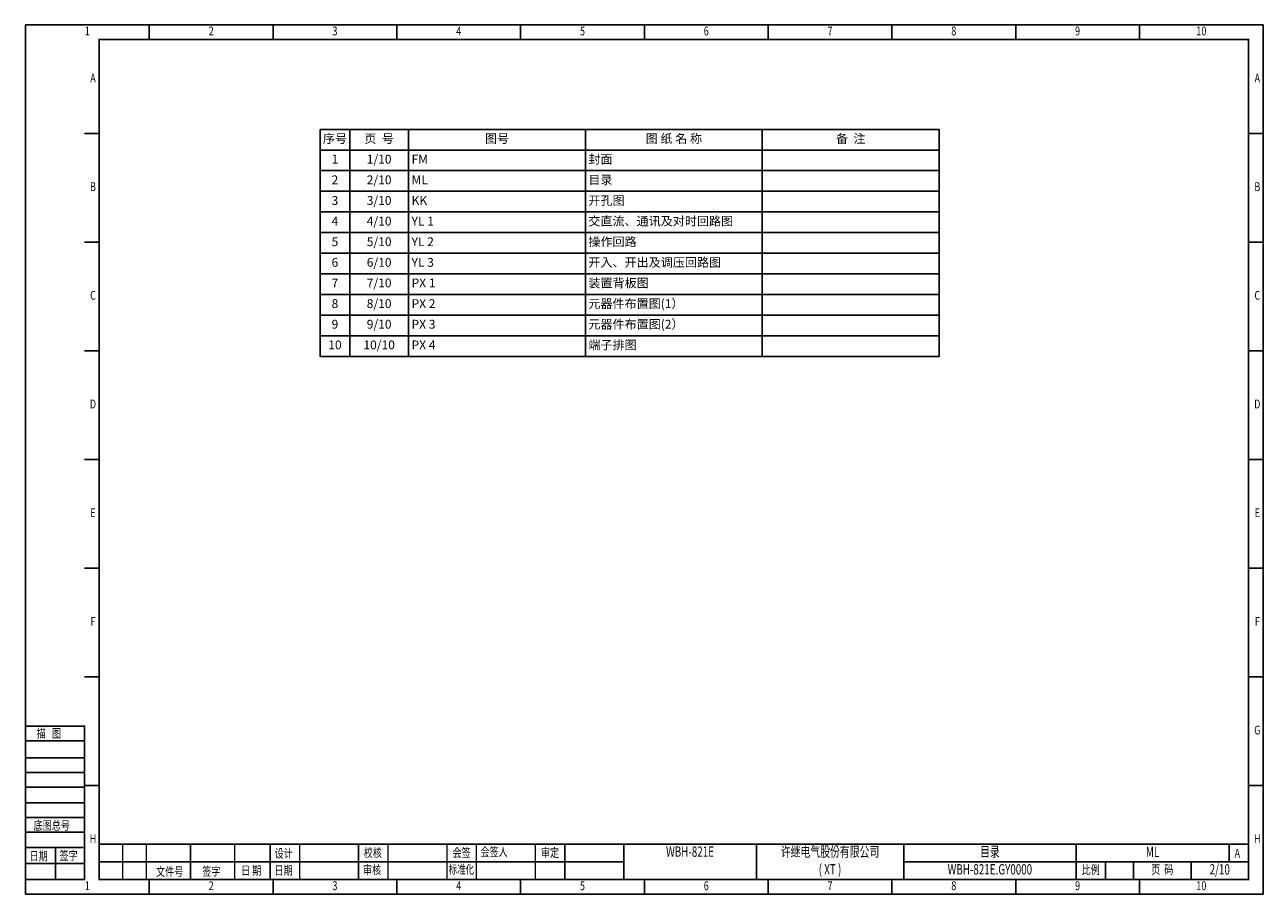
# Model space of a CAD drawing. Extents: x 0 to 420, y 3 to 297.
import ezdxf
from ezdxf.enums import TextEntityAlignment as Align

# ---------------------------------------------------------------- set-up
doc = ezdxf.new("R2010")
doc.units = 0
doc.layers.get('0').update_dxf_attribs({"linetype": 'CONTINUOUS'})
doc.layers.add('BOARD', color=11, linetype='CONTINUOUS')
doc.layers.add('TEXT', color=7, linetype='CONTINUOUS')
doc.styles.add('ST', font='txt', dxfattribs={"width": 0.7})

# ---------------------------------------------------------------- blocks, each defined once
blk = doc.blocks.new('SignBlock_1.0')
for p, q in [((0, 295), (0, 0)), ((420, 295), (0, 295)), ((42, 290), (42, 295)), ((84, 290), (84, 295)), ((126, 290), (126, 295)), ((168, 290), (168, 295)), ((210, 290), (210, 295)), ((252, 290), (252, 295)), ((294, 290), (294, 295)), ((336, 290), (336, 295)), ((378, 290), (378, 295)), ((420, 0), (420, 295)), ((25, 258.12), (20, 258.12)), ((420, 258.12), (415, 258.12)), ((25, 221.25), (20, 221.25)), ((420, 221.25), (415, 221.25)), ((25, 184.38), (20, 184.38)), ((420, 184.38), (415, 184.38)), ((25, 147.5), (20, 147.5)), ((420, 147.5), (415, 147.5)), ((25, 110.62), (20, 110.62)), ((420, 110.62), (415, 110.62)), ((25, 73.75), (20, 73.75)), ((420, 73.75), (415, 73.75)), ((0, 52), (19.9, 52)), ((0.15, 46.27), (20.05, 46.27)), ((0.15, 41.27), (20.05, 41.27)), ((0.15, 36.28), (20.05, 36.28)), ((25, 36.87), (20, 36.87)), ((420, 36.87), (415, 36.87)), ((0.15, 31), (20.05, 31)), ((0, 26.01), (19.9, 26.01)), ((0, 21.01), (19.9, 21.01)), ((0, 15.9), (19.6, 15.9)), ((10.18, 5), (10.18, 15.9)), ((0, 10.45), (19.9, 10.45)), ((42, 0), (42, 5)), ((84, 0), (84, 5)), ((126, 0), (126, 5)), ((168, 0), (168, 5)), ((210, 0), (210, 5)), ((252, 0), (252, 5)), ((294, 0), (294, 5)), ((336, 0), (336, 5)), ((378, 0), (378, 5)), ((0, 0), (420, 0))]:
    blk.add_line(p, q)
at = {"const_width": 0.5}
blk.add_lwpolyline([(25, 5), (415, 5), (415, 290), (25, 290)], close=True, dxfattribs=at)
for points in [[(0, 57), (20, 57), (20, 5), (0, 5)], [(25, 17), (415, 17)], [(33, 5), (33, 17)], [(41, 5), (41, 17)], [(56, 5), (56, 17)], [(71, 5), (71, 17)], [(83, 5), (83, 17)], [(93, 5), (93, 17)], [(113, 5), (113, 17)], [(123, 5), (123, 17)], [(143, 5), (143, 17)], [(153, 5), (153, 17)], [(173, 5), (173, 17)], [(183, 5), (183, 17)], [(203, 5), (203, 17)], [(248, 5), (248, 17)], [(298, 5), (298, 17)], [(356.5, 17), (356.5, 5)], [(408.41, 10.86), (408.41, 16.86)], [(25, 11), (203, 11)], [(298, 11), (415, 11)], [(366.5, 11), (366.5, 5)], [(376, 5), (376, 11)], [(395.5, 5), (395.5, 11)]]:
    blk.add_lwpolyline(points, dxfattribs=at)
at = {"style": 'ST'}
for s, width, p in [('1', 0.75, (21, 292.5)), ('2', 0.75, (63, 292.5)), ('3', 0.75, (105, 292.5)), ('4', 0.75, (147, 292.5)), ('5', 0.75, (189, 292.5)), ('6', 0.75, (231, 292.5)), ('7', 0.75, (273, 292.5)), ('8', 0.75, (315, 292.5)), ('9', 0.75, (357, 292.5)), ('10', 0.75, (399, 292.5)), ('A', 0.75, (22.9, 276.56)), ('A', 0.75, (418, 276.56)), ('B', 0.75, (22.9, 239.69)), ('B', 0.75, (418, 239.69)), ('C', 0.75, (22.9, 202.81)), ('C', 0.75, (418, 202.81)), ('D', 0.75, (22.9, 165.94)), ('D', 0.75, (418, 165.94)), ('E', 0.75, (22.9, 129.06)), ('E', 0.75, (418, 129.06)), ('F', 0.75, (22.9, 92.19)), ('F', 0.75, (418, 92.19)), ('G', 0.75, (418, 55.31)), ('H', 0.75, (22.9, 18.44)), ('H', 0.75, (418, 18.44)), ('校核', 0.75, (117.85, 13.71)), ('会签', 0.75, (147.99, 13.71)), ('审定', 0.75, (177.98, 13.71)), ('签字', 0.75, (63.07, 7.4)), ('日 期', 0.75, (76.6, 7.67)), ('日期', 0.75, (87.57, 7.71)), ('审核', 0.75, (117.6, 7.89)), ('标准化', 0.7, (147.91, 8.04)), ('比例', 0.75, (361.44, 7.96)), ('1', 0.75, (21, 2.5)), ('2', 0.75, (63, 2.5)), ('3', 0.75, (105, 2.5)), ('4', 0.75, (147, 2.5)), ('5', 0.75, (189, 2.5)), ('6', 0.75, (231, 2.5)), ('7', 0.75, (273, 2.5)), ('8', 0.75, (315, 2.5)), ('9', 0.75, (357, 2.5)), ('10', 0.75, (399, 2.5))]:
    blk.add_text(s, height=3, dxfattribs=dict(at, width=width)).set_placement(p, align=Align.MIDDLE)
at = {"style": 'ST', "width": 0.75}
for s, p in [('描   图', (3.82, 53.1)), ('底图总号', (2.78, 21.84)), ('日期', (1.39, 11.49)), ('签字', (11.53, 11.65)), ('设计', (84.57, 12.37))]:
    blk.add_text(s, height=3, dxfattribs=at).set_placement(p)
blk.add_text('文件号', height=3, dxfattribs=at).set_placement((48.93, 6.15), align=Align.CENTER)
at = {"color": 7, "style": 'ST', "width": 0.75}
for tag, p in [('预留4', (1.12, 290.4)), ('设计', (93.93, 12.7)), ('校核', (124.09, 12.7)), ('会签', (154.4, 12.86)), ('审定', (184.86, 12.39)), ('版本', (410.27, 12.36)), ('审核', (123.62, 6.55)), ('预留1', (173.9, 7.1)), ('预留2', (185.46, 6.64)), ('预留3', (0.7, 0.96))]:
    blk.add_attdef(tag, p, '', height=3, dxfattribs=at)
blk = doc.blocks.new('Title_xjdw1')
at = {"color": 4}
for p, q in [((-390, 12), (-390, 0)), ((-390, 12), (0, 12)), ((-390, 12), (-390, 0)), ((-212, 0), (-212, 12)), ((-167, 0), (-167, 12)), ((-167, 12), (-167, 0)), ((-117, 12), (-117, 0)), ((-117, 6), (-117, 12)), ((-58.5, 6), (-58.5, 12)), ((-58.5, 12), (-58.5, 6)), ((-6.59, 12), (-6.59, 6)), ((0, 0), (0, 12)), ((0, 0), (0, 12)), ((-117, 6), (0, 6)), ((-117, 0), (-117, 6)), ((-58.5, 6), (-117, 6)), ((-58.5, 6), (-58.5, 0)), ((-39, 0), (-39, 6)), ((-19.5, 0), (-19.5, 6)), ((-19.5, 6), (-19.5, 0)), ((0, 6), (0, 0)), ((-390, 0), (0, 0)), ((0, 0), (-19.5, 0)), ((-19.5, 0), (-39, 0))]:
    blk.add_line(p, q, dxfattribs=at)
at = {"color": 7, "style": 'ST', "width": 0.75}
blk.add_text('页  码', height=3, dxfattribs=at).set_placement((-29.25, 3), align=Align.MIDDLE)

msp = doc.modelspace()

# ---------------------------------------------------------------- linework, layer by layer
at = {"layer": 'TEXT', "color": 4}
for p, q in [((100, 262), (310, 262)), ((100, 262), (100, 255)), ((110, 262), (110, 255)), ((130, 262), (130, 255)), ((190, 262), (190, 255)), ((250, 262), (250, 255)), ((310, 262), (310, 255)), ((100, 255), (310, 255)), ((100, 255), (100, 248)), ((100, 255), (100, 248)), ((110, 255), (110, 248)), ((130, 255), (130, 248)), ((190, 255), (190, 248)), ((250, 255), (250, 248)), ((310, 255), (310, 248)), ((100, 248), (310, 248)), ((100, 248), (100, 241)), ((100, 248), (100, 241)), ((110, 248), (110, 241)), ((130, 248), (130, 241)), ((190, 248), (190, 241)), ((250, 248), (250, 241)), ((310, 248), (310, 241)), ((100, 241), (310, 241)), ((100, 241), (100, 234)), ((100, 241), (100, 234)), ((110, 241), (110, 234)), ((130, 241), (130, 234)), ((190, 241), (190, 234)), ((250, 241), (250, 234)), ((310, 241), (310, 234)), ((100, 234), (310, 234)), ((100, 234), (100, 227)), ((100, 234), (100, 227)), ((110, 234), (110, 227)), ((130, 234), (130, 227)), ((190, 234), (190, 227)), ((250, 234), (250, 227)), ((310, 234), (310, 227)), ((100, 227), (310, 227)), ((100, 227), (100, 220)), ((100, 227), (100, 220)), ((110, 227), (110, 220)), ((130, 227), (130, 220)), ((190, 227), (190, 220)), ((250, 227), (250, 220)), ((310, 227), (310, 220)), ((100, 220), (310, 220)), ((100, 220), (100, 213)), ((100, 220), (100, 213)), ((110, 220), (110, 213)), ((130, 220), (130, 213)), ((190, 220), (190, 213)), ((250, 220), (250, 213)), ((310, 220), (310, 213)), ((100, 213), (310, 213)), ((100, 213), (100, 206)), ((100, 213), (100, 206)), ((110, 213), (110, 206)), ((130, 213), (130, 206)), ((190, 213), (190, 206)), ((250, 213), (250, 206)), ((310, 213), (310, 206)), ((100, 206), (310, 206)), ((100, 206), (100, 199)), ((100, 206), (100, 199)), ((110, 206), (110, 199)), ((130, 206), (130, 199)), ((190, 206), (190, 199)), ((250, 206), (250, 199)), ((310, 206), (310, 199)), ((100, 199), (310, 199)), ((100, 199), (100, 192)), ((100, 199), (100, 192)), ((110, 199), (110, 192)), ((130, 199), (130, 192)), ((190, 199), (190, 192)), ((250, 199), (250, 192)), ((310, 199), (310, 192)), ((100, 192), (310, 192)), ((100, 192), (100, 185)), ((100, 192), (100, 185)), ((110, 192), (110, 185)), ((130, 192), (130, 185)), ((190, 192), (190, 185)), ((250, 192), (250, 185)), ((310, 192), (310, 185)), ((100, 185), (310, 185))]:
    msp.add_line(p, q, dxfattribs=at)

# ---------------------------------------------------------------- block references
at = {"color": 7}
ref = msp.add_blockref('SignBlock_1.0', (0, 2.5), dxfattribs=at)
ref.add_attrib('版本', 'A', (410.27, 14.86), dxfattribs={"color": 7, "height": 3, "style": 'ST', "width": 0.75})
ref.add_attrib('会签', '会签人', (154.4, 15.36), dxfattribs={"color": 7, "height": 3, "style": 'ST', "width": 0.75})
at = {"layer": 'TEXT'}
msp.add_blockref('Title_xjdw1', (415, 7.5), dxfattribs=at)

# ---------------------------------------------------------------- texts
at = {"layer": 'BOARD', "color": 7, "style": 'ST', "width": 0.7}
for s, p in [('WBH-821E', (225.5, 16.5)), ('许继电气股份有限公司', (273, 16.5)), ('目录', (327.25, 16.5)), ('ML', (382.45, 16.43)), ('( XT )', (273, 10.5)), ('WBH-821E.GY0000', (327.25, 10.5)), ('2/10', (405.25, 10.5))]:
    msp.add_text(s, height=3.5, dxfattribs=at).set_placement(p, align=Align.MIDDLE)
at = {"layer": 'TEXT', "color": 130, "char_height": 3, "line_spacing_factor": 0.7, "style": 'ST'}
for s, insert, attachment_point in [('序号', (105, 258.5), 5), ('页  号', (120, 258.5), 5), ('图号', (160, 258.5), 5), ('图 纸 名 称', (220, 258.5), 5), ('备  注', (280, 258.5), 5), ('1', (105, 251.5), 5), ('1/10', (120, 251.5), 5), ('FM', (131, 251.5), 4), ('封面', (191, 251.5), 4), ('2', (105, 244.5), 5), ('2/10', (120, 244.5), 5), ('ML', (131, 244.5), 4), ('目录', (191, 244.5), 4), ('3/10', (120, 237.5), 5), ('开孔图', (191, 237.5), 4), ('3', (105, 237.5), 5), ('KK', (131, 237.5), 4), ('4', (105, 230.5), 5), ('4/10', (120, 230.5), 5), ('YL 1', (131, 230.5), 4), ('交直流、通讯及对时回路图', (191, 230.5), 4), ('5', (105, 223.5), 5), ('5/10', (120, 223.5), 5), ('YL 2', (131, 223.5), 4), ('操作回路', (191, 223.5), 4), ('6/10', (120, 216.5), 5), ('开入、开出及调压回路图', (191, 216.5), 4), ('6', (105, 216.5), 5), ('YL 3', (131, 216.5), 4), ('7', (105, 209.5), 5), ('7/10', (120, 209.5), 5), ('PX 1', (131, 209.5), 4), ('装置背板图', (191, 209.5), 4), ('8', (105, 202.5), 5), ('8/10', (120, 202.5), 5), ('PX 2', (131, 202.5), 4), ('元器件布置图(1）', (191, 202.5), 4), ('9/10', (120, 195.5), 5), ('元器件布置图(2）', (191, 195.5), 4), ('9', (105, 195.5), 5), ('PX 3', (131, 195.5), 4), ('10', (105, 188.5), 5), ('10/10', (120, 188.5), 5), ('PX 4', (131, 188.5), 4), ('端子排图', (191, 188.5), 4)]:
    msp.add_mtext(s, dxfattribs=dict(at, insert=insert, attachment_point=attachment_point))

doc.saveas('drawing.dxf')
